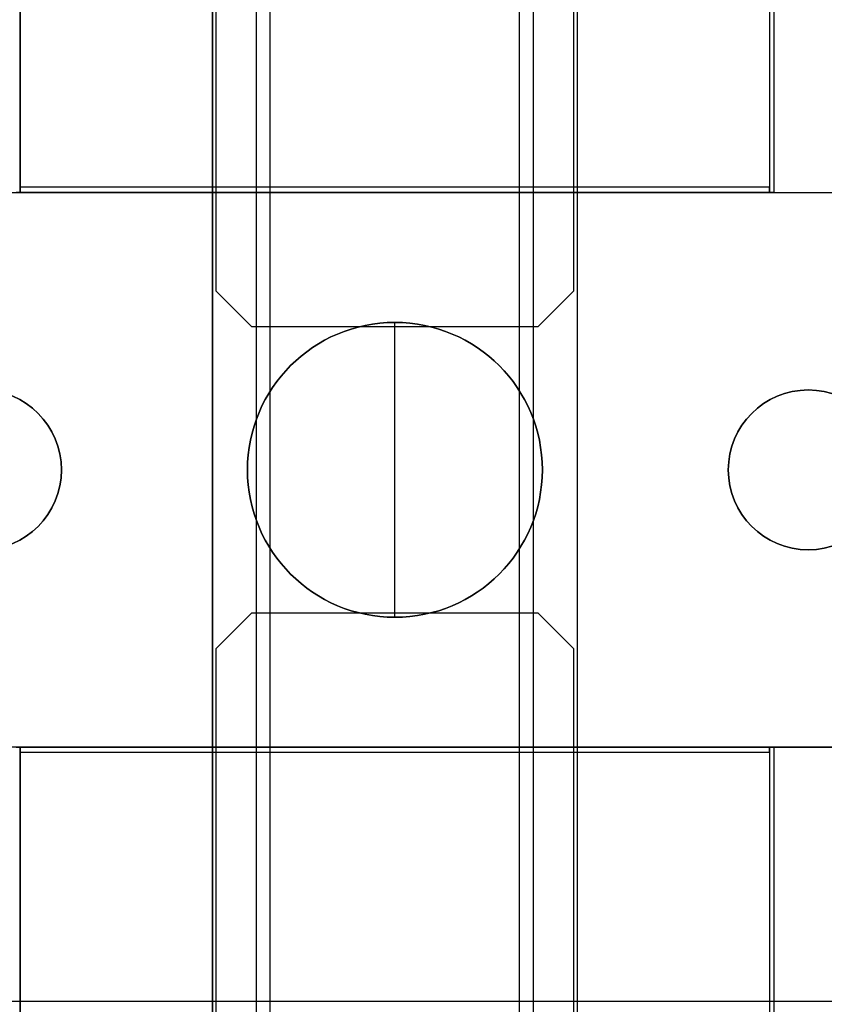
# Model space of a CAD drawing. Units: inches. Extents: x 10.73 to 14.27, y 13.65 to 19.55.
# Drawn here: x 11.97 to 13.12, y 15.83 to 17.24 of the extents above; entities that cross this region are included whole.
import ezdxf

# ---------------------------------------------------------------- set-up
doc = ezdxf.new("R2010")
doc.units = ezdxf.units.IN
doc.header["$MEASUREMENT"] = 0

# ---------------------------------------------------------------- blocks, each defined once
blk = doc.blocks.new('A$C7A1F3E2A')
at = {"color": 254, "true_color": 0xd4d9db, "extrusion": (1, 0, 0)}
for p, q in [((0.2559, 0.2559, 0.7874), (0.2559, 2.4606, 0.7874)), ((0.2559, 0.2559, 0.9055), (0.2559, 2.4606, 0.9055)), ((-0.1781, -1.6929, 0.9843), (-0.1781, 1.3929, 0.9843)), ((-0.1781, -1.6929, 0.9331), (-0.1781, 1.3929, 0.9331)), ((-0.2608, -1.0217, 0.7874), (-0.2608, 1.0177, 0.7874)), ((-0.2608, 1.0177, 0.9134), (-0.2608, -1.6929, 0.9134)), ((0.5354, 0.86, 0.689), (0.5354, 0.3965, 0.689)), ((0.5354, 0.8522, 0.6102), (0.5354, 0.4041, 0.6102)), ((0.5354, 0.3965, 0.6164), (0.5354, 0.3965, 0.689)), ((0.2559, 0.2559, 0.7874), (0.2559, 0.2559, 0.9055)), ((0.2559, -1.3976, 0.7874), (0.2559, -0.2559, 0.7874)), ((0.2559, -0.2559, 0.7874), (0.2559, -0.2559, 0.9055)), ((0.2559, -1.3976, 0.9055), (0.2559, -0.2559, 0.9055)), ((0.5354, -0.3965, 0.6164), (0.5354, -0.3965, 0.689)), ((0.5354, -0.3965, 0.689), (0.5354, -0.86, 0.689)), ((0.5354, -0.4041, 0.6102), (0.5354, -0.8522, 0.6102))]:
    blk.add_line(p, q, dxfattribs=at)
at = {"color": 254, "true_color": 0xd4d9db}
for p, q in [((0.2559, 0.2559, 0.9055), (0.2559, 2.4606, 0.9055)), ((0.1781, -1.4008, 0.9331), (0.1781, 1.6929, 0.9331)), ((0.1978, 1.6929, 0.9134), (0.1978, -1.0256, 0.9134)), ((0.2608, -1.0256, 0.7874), (0.2608, 1.6929, 0.7874)), ((-0.2559, 1.3976, 0.9055), (-0.2559, 0.2559, 0.9055)), ((-0.1781, -1.6929, 0.9331), (-0.1781, 1.3929, 0.9331)), ((-0.2608, -1.0217, 0.7874), (-0.2608, 1.0177, 0.7874)), ((-0.1978, -1.6929, 0.9134), (-0.1978, 1.0177, 0.9134)), ((0.5354, 0.4041, 0.6102), (-0.5354, 0.4041, 0.6102)), ((0.5354, 0.3965, 0.6164), (-0.5354, 0.3965, 0.6164)), ((-0.2559, 0.2559, 0.9055), (-0.2047, 0.2047, 0.9055)), ((0.2047, 0.2047, 0.9055), (0.2559, 0.2559, 0.9055)), ((-0.2047, 0.2047, 0.9055), (0.2047, 0.2047, 0.9055)), ((0.5906, 0.1142, 1.8504), (0.5906, 0.1142)), ((0.5906, 0.1142, 1.8504), (0.5906, 0.1142)), ((0.5906, -0.1142, 1.8504), (0.5906, -0.1142)), ((0.5906, -0.1142, 1.8504), (0.5906, -0.1142)), ((-0.2047, -0.2047, 0.9055), (-0.2559, -0.2559, 0.9055)), ((0.2047, -0.2047, 0.9055), (-0.2047, -0.2047, 0.9055)), ((0.2559, -0.2559, 0.9055), (0.2047, -0.2047, 0.9055)), ((-0.2559, -0.2559, 0.9055), (-0.2559, -2.4606, 0.9055)), ((0.2559, -1.3976, 0.9055), (0.2559, -0.2559, 0.9055)), ((0.5354, -0.3965, 0.6164), (-0.5354, -0.3965, 0.6164)), ((0.5354, -0.4041, 0.6102), (-0.5354, -0.4041, 0.6102))]:
    blk.add_line(p, q, dxfattribs=at)
at = {"color": 254, "true_color": 0xd4d9db, "extrusion": (0, 6.12323e-17, -1)}
for p, q in [((0.2559, 0.2559, 0.7874), (0.2559, 2.4606, 0.7874)), ((0.1781, -1.4008, 0.9843), (0.1781, 1.6929, 0.9843)), ((0.1978, 1.6929, 0.9134), (0.1978, -1.0256, 0.9134)), ((0.2608, -1.0256, 0.9134), (0.2608, 1.6929, 0.9134)), ((-0.2559, 1.3976, 0.7874), (-0.2559, 0.2559, 0.7874)), ((-0.1781, -1.6929, 0.9843), (-0.1781, 1.3929, 0.9843)), ((-0.2608, 1.0177, 0.9134), (-0.2608, -1.6929, 0.9134)), ((-0.1978, -1.6929, 0.9134), (-0.1978, 1.0177, 0.9134)), ((0.5413, 1.0259, 0.4921), (0.5413, 0.3963, 0.4921)), ((0.5413, 1.0259, 0.689), (0.5413, 0.3963, 0.689)), ((-0.5354, 0.3965, 0.689), (-0.5354, 0.86, 0.689)), ((0.5354, 0.86, 0.689), (0.5354, 0.3965, 0.689)), ((-0.5354, 0.8522, 0.6102), (-0.5354, 0.4041, 0.6102)), ((0.5354, 0.8522, 0.6102), (0.5354, 0.4041, 0.6102)), ((-1.6654, 0.3963), (1.6654, 0.3963)), ((0.5413, 0.3963, 0.689), (-0.5413, 0.3963, 0.689)), ((0.5354, 0.4041, 0.6102), (-0.5354, 0.4041, 0.6102)), ((0.5354, 0.3965, 0.689), (-0.5354, 0.3965, 0.689)), ((0.5413, 0.3963, 0.4921), (0.6366, 0.3963, 0.4921)), ((-0.2559, 0.2559, 0.7874), (-0.2047, 0.2047, 0.7874)), ((0.2047, 0.2047, 0.7874), (0.2559, 0.2559, 0.7874)), ((-0.2047, 0.2047, 0.7874), (0.2047, 0.2047, 0.7874)), ((1.6654, -0.3963), (-1.6654, -0.3963)), ((-0.5413, -0.3963, 0.689), (0.5413, -0.3963, 0.689)), ((-0.5354, -0.3965, 0.689), (0.5354, -0.3965, 0.689)), ((-0.5354, -0.86, 0.689), (-0.5354, -0.3965, 0.689)), ((-0.5354, -0.4041, 0.6102), (-0.5354, -0.8522, 0.6102)), ((0.5354, -0.4041, 0.6102), (-0.5354, -0.4041, 0.6102)), ((0.5354, -0.3965, 0.689), (0.5354, -0.86, 0.689)), ((0.5354, -0.4041, 0.6102), (0.5354, -0.8522, 0.6102)), ((0.5413, -0.3963, 0.4921), (0.5413, -1.0259, 0.4921)), ((0.5413, -0.3963, 0.4921), (0.6366, -0.3963, 0.4921)), ((0.5413, -0.3963, 0.689), (0.5413, -1.0259, 0.689))]:
    blk.add_line(p, q, dxfattribs=at)
at = {"color": 254, "true_color": 0xd4d9db, "extrusion": (-1, 0, 0)}
for p, q in [((0.1781, -1.4008, 0.9843), (0.1781, 1.6929, 0.9843)), ((0.1781, -1.4008, 0.9331), (0.1781, 1.6929, 0.9331)), ((0.2608, -1.0256, 0.9134), (0.2608, 1.6929, 0.9134)), ((0.2608, -1.0256, 0.7874), (0.2608, 1.6929, 0.7874)), ((-0.2559, 1.3976, 0.7874), (-0.2559, 0.2559, 0.7874)), ((-0.2559, 1.3976, 0.9055), (-0.2559, 0.2559, 0.9055)), ((0.5413, 1.0259, 0.689), (0.5413, 0.3963, 0.689)), ((0.5413, 1.0259, 0.4921), (0.5413, 0.3963, 0.4921)), ((-0.5354, 0.3965, 0.689), (-0.5354, 0.86, 0.689)), ((-0.5354, 0.8522, 0.6102), (-0.5354, 0.4041, 0.6102)), ((-0.5354, 0.3965, 0.6164), (-0.5354, 0.3965, 0.689)), ((0.5413, 0.3963, 0.689), (0.5413, 0.3963, 0.4921)), ((-0.2559, 0.2559, 0.7874), (-0.2559, 0.2559, 0.9055)), ((-0.2559, -0.2559, 0.7874), (-0.2559, -2.4606, 0.7874)), ((-0.2559, -0.2559, 0.9055), (-0.2559, -2.4606, 0.9055)), ((-0.2559, -0.2559, 0.7874), (-0.2559, -0.2559, 0.9055)), ((-0.5354, -0.86, 0.689), (-0.5354, -0.3965, 0.689)), ((-0.5354, -0.3965, 0.6164), (-0.5354, -0.3965, 0.689)), ((-0.5354, -0.4041, 0.6102), (-0.5354, -0.8522, 0.6102)), ((0.5413, -0.3963, 0.689), (0.5413, -1.0259, 0.689)), ((0.5413, -0.3963, 0.689), (0.5413, -0.3963, 0.4921)), ((0.5413, -0.3963, 0.4921), (0.5413, -1.0259, 0.4921))]:
    blk.add_line(p, q, dxfattribs=at)
at = {"color": 254, "true_color": 0xd4d9db, "extrusion": (0, 1, 6.12323e-17)}
for p, q in [((-1.6654, 0.3963), (1.6654, 0.3963)), ((0.5413, 0.3963, 0.689), (-0.5413, 0.3963, 0.689)), ((0.5413, 0.3963, 0.689), (0.5413, 0.3963, 0.4921)), ((0.5413, 0.3963, 0.4921), (0.6366, 0.3963, 0.4921)), ((0.5354, -0.3965, 0.6164), (-0.5354, -0.3965, 0.6164)), ((-0.5354, -0.3965, 0.6164), (-0.5354, -0.3965, 0.689)), ((-0.5354, -0.3965, 0.689), (0.5354, -0.3965, 0.689)), ((0.5354, -0.3965, 0.6164), (0.5354, -0.3965, 0.689))]:
    blk.add_line(p, q, dxfattribs=at)
at = {"color": 254, "true_color": 0xd4d9db, "extrusion": (0, -1, -6.12323e-17)}
for p, q in [((0.5354, 0.3965, 0.6164), (-0.5354, 0.3965, 0.6164)), ((0.5354, 0.3965, 0.689), (-0.5354, 0.3965, 0.689)), ((-0.5354, 0.3965, 0.6164), (-0.5354, 0.3965, 0.689)), ((0.5354, 0.3965, 0.6164), (0.5354, 0.3965, 0.689)), ((-0.2047, 0.2047, 0.7874), (0.2047, 0.2047, 0.7874)), ((-0.2047, 0.2047, 0.9055), (0.2047, 0.2047, 0.9055)), ((-0.2047, 0.2047, 0.7874), (-0.2047, 0.2047, 0.9055)), ((0.2047, 0.2047, 0.7874), (0.2047, 0.2047, 0.9055)), ((1.6654, -0.3963), (-1.6654, -0.3963)), ((-0.5413, -0.3963, 0.689), (0.5413, -0.3963, 0.689)), ((0.5413, -0.3963, 0.4921), (0.6366, -0.3963, 0.4921)), ((0.5413, -0.3963, 0.689), (0.5413, -0.3963, 0.4921))]:
    blk.add_line(p, q, dxfattribs=at)
at = {"color": 254, "true_color": 0xd4d9db, "extrusion": (-0.707107, -0.707107, -4.32978e-17)}
for p, q in [((-0.2559, 0.2559, 0.7874), (-0.2047, 0.2047, 0.7874)), ((-0.2559, 0.2559, 0.9055), (-0.2047, 0.2047, 0.9055)), ((-0.2559, 0.2559, 0.7874), (-0.2559, 0.2559, 0.9055)), ((-0.2047, 0.2047, 0.7874), (-0.2047, 0.2047, 0.9055))]:
    blk.add_line(p, q, dxfattribs=at)
at = {"color": 254, "true_color": 0xd4d9db, "extrusion": (0.707107, -0.707107, -4.32978e-17)}
for p, q in [((0.2047, 0.2047, 0.7874), (0.2559, 0.2559, 0.7874)), ((0.2047, 0.2047, 0.9055), (0.2559, 0.2559, 0.9055)), ((0.2559, 0.2559, 0.7874), (0.2559, 0.2559, 0.9055)), ((0.2047, 0.2047, 0.7874), (0.2047, 0.2047, 0.9055))]:
    blk.add_line(p, q, dxfattribs=at)
at = {"color": 254, "true_color": 0xd4d9db, "extrusion": (-0.707107, 0.707107, -4.32978e-17)}
for p, q in [((-0.2047, -0.2047, 0.7874), (-0.2559, -0.2559, 0.7874)), ((-0.2047, -0.2047, 0.9055), (-0.2559, -0.2559, 0.9055)), ((-0.2047, -0.2047, 0.7874), (-0.2047, -0.2047, 0.9055)), ((-0.2559, -0.2559, 0.7874), (-0.2559, -0.2559, 0.9055))]:
    blk.add_line(p, q, dxfattribs=at)
at = {"color": 254, "true_color": 0xd4d9db, "extrusion": (0, -6.12323e-17, -1)}
for p, q in [((-0.2047, -0.2047, 0.7874), (-0.2559, -0.2559, 0.7874)), ((0.2047, -0.2047, 0.7874), (-0.2047, -0.2047, 0.7874)), ((0.2559, -0.2559, 0.7874), (0.2047, -0.2047, 0.7874)), ((-0.2559, -0.2559, 0.7874), (-0.2559, -2.4606, 0.7874)), ((0.2559, -1.3976, 0.7874), (0.2559, -0.2559, 0.7874))]:
    blk.add_line(p, q, dxfattribs=at)
at = {"color": 254, "true_color": 0xd4d9db, "extrusion": (0, 1, -6.12323e-17)}
for p, q in [((0.2047, -0.2047, 0.7874), (-0.2047, -0.2047, 0.7874)), ((-0.2047, -0.2047, 0.7874), (-0.2047, -0.2047, 0.9055)), ((0.2047, -0.2047, 0.9055), (-0.2047, -0.2047, 0.9055)), ((0.2047, -0.2047, 0.7874), (0.2047, -0.2047, 0.9055))]:
    blk.add_line(p, q, dxfattribs=at)
at = {"color": 254, "true_color": 0xd4d9db, "extrusion": (0.707107, 0.707107, -4.32978e-17)}
for p, q in [((0.2559, -0.2559, 0.7874), (0.2047, -0.2047, 0.7874)), ((0.2047, -0.2047, 0.7874), (0.2047, -0.2047, 0.9055)), ((0.2559, -0.2559, 0.9055), (0.2047, -0.2047, 0.9055)), ((0.2559, -0.2559, 0.7874), (0.2559, -0.2559, 0.9055))]:
    blk.add_line(p, q, dxfattribs=at)
at = {"color": 250}
blk.add_line((1.1621, -0.7598, 4.878), (-1.1621, -0.7598, 4.878), dxfattribs=at)
at = {"color": 250, "extrusion": (0, -1, -6.12323e-17)}
blk.add_line((1.1621, -0.7598, 4.878), (-1.1621, -0.7598, 4.878), dxfattribs=at)
at = {"color": 254, "true_color": 0xd4d9db, "extrusion": (-1, 0, 0)}
for centre, radius, start, end in [((-0.4041, 0.6181, 0.5354), 0.00787, 270, 347.1614), ((-0.4041, 0.6181, 0.5354), 0.00787, 270, 347.1614), ((-0.4041, 0.6181, -0.5354), 0.00787, 270, 347.1614), ((0, -0.3465), 0.4055, 58.6901, 121.3099), ((0, -0.3465), 0.4055, 58.6901, 121.3099), ((0.4041, 0.6181, 0.5354), 0.00787, 192.8386, 270), ((0.4041, 0.6181, 0.5354), 0.00787, 192.8386, 270), ((0.4041, 0.6181, -0.5354), 0.00787, 192.8386, 270)]:
    blk.add_arc(centre, radius, start, end, dxfattribs=at)
at = {"color": 254, "true_color": 0xd4d9db, "extrusion": (1, 0, 0)}
for centre, start, end in [((0.4041, 0.6181, 0.5354), 192.8386, 270), ((-0.4041, 0.6181, 0.5354), 270, 347.1614)]:
    blk.add_arc(centre, 0.00787, start, end, dxfattribs=at)
at = {"color": 254, "true_color": 0xd4d9db}
for centre, radius, start, end in [((0, 0), 0.2107, 90, 270), ((0, 0), 0.2107, 270, 90), ((-0.5906, 0, 1.8504), 0.1142, 270, 90), ((0.5906, 0, 1.8504), 0.1142, 90, 270), ((0.5906, 0, 1.8504), 0.1142, 270, 90)]:
    blk.add_arc(centre, radius, start, end, dxfattribs=at)
at = {"color": 254, "true_color": 0xd4d9db, "extrusion": (0, 6.12323e-17, -1)}
for centre, radius, start, end in [((0, 0), 0.2107, 270, 90), ((0, 0), 0.2107, 90, 270), ((0.5906, 0, -1.8504), 0.1142, 90, 270), ((0.5906, 0), 0.1142, 90, 270), ((0.5906, 0), 0.1142, 90, 270), ((-0.5906, 0, -1.8504), 0.1142, 270, 90), ((-0.5906, 0), 0.1142, 270, 90), ((-0.5906, 0), 0.1142, 270, 90), ((-0.5906, 0, -1.8504), 0.1142, 90, 270), ((-0.5906, 0), 0.1142, 90, 270), ((-0.5906, 0), 0.1142, 90, 270)]:
    blk.add_arc(centre, radius, start, end, dxfattribs=at)
at = {"color": 250, "extrusion": (0, -1, -6.12323e-17)}
blk.add_arc((0, 1.8504, 0.7598), 2.9764, 62.4215, 117.5785, dxfattribs=at)
blk.add_arc((0, 1.8504, 0.7598), 2.9764, 62.4215, 117.5785, dxfattribs=at)

msp = doc.modelspace()

# ---------------------------------------------------------------- block references
msp.add_blockref('A$C7A1F3E2A', (12.5015, 16.5988))

doc.saveas('drawing.dxf')
